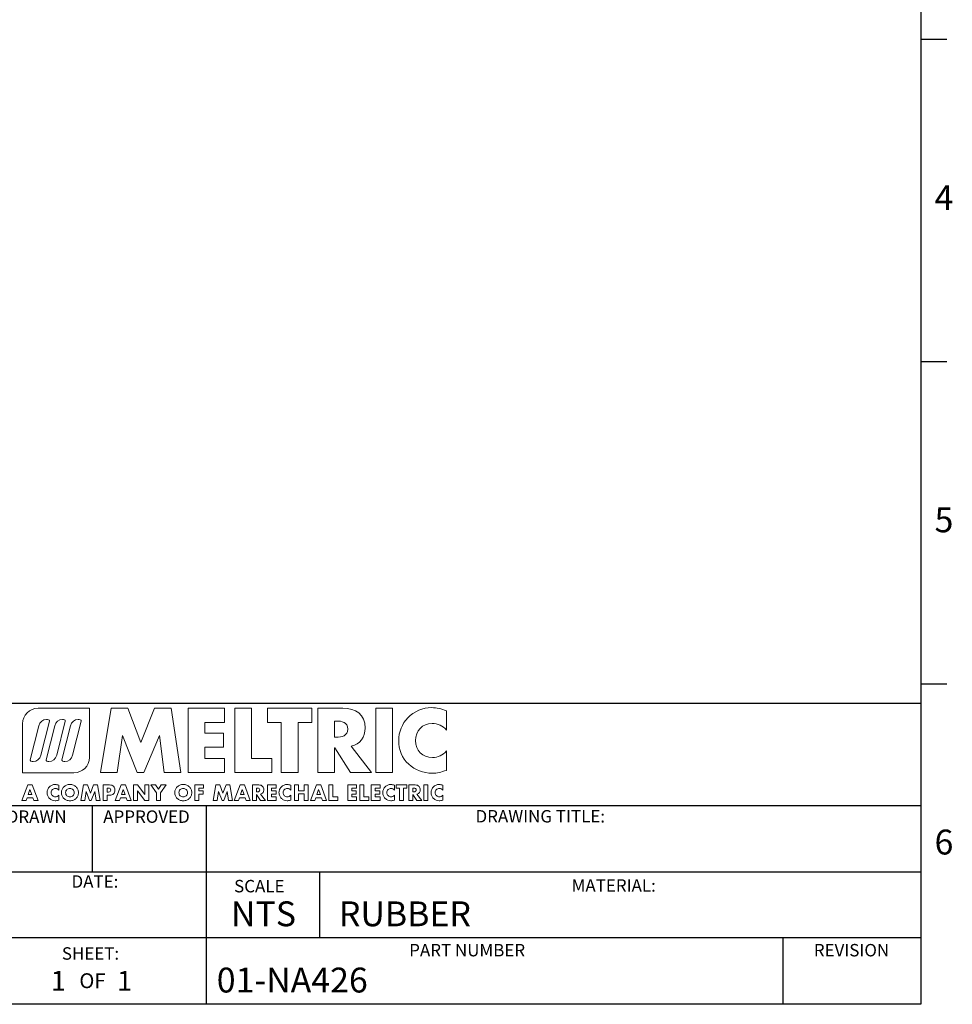
# Model space of a CAD drawing. Units: inches. Extents: x 0 to 10.9, y -0.1 to 8.4.
# Drawn here: x 7 to 10.9, y 0.2 to 4.4 of the extents above; entities that cross this region are included whole.
import ezdxf

# ---------------------------------------------------------------- set-up
doc = ezdxf.new("R2010")
doc.units = ezdxf.units.IN
doc.header["$MEASUREMENT"] = 0
for name, color, linetype in [('BORDER_MELTRIC', 7, 'Continuous'), ('BORDER_TITLE_LINES', 7, 'Continuous'), ('BORDER_TITLE_TEXT', 7, 'Continuous'), ('CALQUE_1', 179, 'Continuous'), ('LAYER_1', 179, 'Continuous')]:
    doc.layers.add(name, color=color, linetype=linetype)
doc.styles.add('SLDTEXTSTYLE0', font='TXT', dxfattribs={"width": 0.75})
doc.styles.add('SLDTEXTSTYLE1', font='TXT', dxfattribs={"width": 0.605})

# ---------------------------------------------------------------- blocks, each defined once
blk = doc.blocks.new('BLOCK 4')
at = {"layer": 'BORDER_MELTRIC', "lineweight": 18}
for p, q in [((49.88, 88.66), (53.08, 97.06)), ((53.08, 97.06), (55.47, 97.06)), ((55.47, 97.06), (58.66, 88.66)), ((70.02, 96.86), (70.02, 94.26)), ((82.01, 88.66), (83.43, 97.06)), ((83.43, 97.06), (85.59, 97.06)), ((85.59, 97.06), (87.28, 92.59)), ((87.28, 92.59), (88.95, 97.06)), ((88.95, 97.06), (91.11, 97.06)), ((91.11, 97.06), (92.53, 88.66)), ((94.19, 88.66), (94.19, 97.06)), ((94.19, 97.06), (97.67, 97.06)), ((100.76, 88.66), (103.95, 97.06)), ((103.95, 97.06), (106.34, 97.06)), ((106.34, 97.06), (109.54, 88.66)), ((110.77, 88.66), (110.77, 97.06)), ((110.77, 97.06), (112.96, 97.06)), ((112.96, 97.06), (116.99, 91.93)), ((116.99, 91.93), (116.99, 97.06)), ((116.99, 97.06), (119.16, 97.06)), ((119.16, 97.06), (119.16, 88.66)), ((123.23, 92.7), (120.17, 97.06)), ((120.17, 97.06), (122.77, 97.06)), ((122.77, 97.06), (124.33, 94.77)), ((124.33, 94.77), (125.88, 97.06)), ((128.49, 97.06), (125.41, 92.7)), ((125.88, 97.06), (128.49, 97.06)), ((144.19, 88.66), (144.19, 97.06)), ((144.19, 97.06), (149, 97.06)), ((149, 97.06), (149, 95.22)), ((154.27, 88.66), (155.7, 97.06)), ((155.7, 97.06), (157.86, 97.06)), ((157.86, 97.06), (159.54, 92.59)), ((159.54, 92.59), (161.21, 97.06)), ((161.21, 97.06), (163.37, 97.06)), ((163.37, 97.06), (164.8, 88.66)), ((165.66, 88.66), (168.85, 97.06)), ((168.85, 97.06), (171.24, 97.06)), ((171.24, 97.06), (174.44, 88.66)), ((175.67, 88.66), (175.67, 97.06)), ((175.67, 97.06), (179.07, 97.06)), ((183.85, 88.66), (183.85, 97.06)), ((183.85, 97.06), (188.63, 97.06)), ((188.63, 97.06), (188.63, 95.22)), ((196.53, 96.86), (196.53, 94.26)), ((198.55, 88.66), (198.55, 97.06)), ((198.55, 97.06), (200.73, 97.06)), ((200.73, 97.06), (200.73, 93.82)), ((203.88, 93.82), (203.88, 97.06)), ((203.88, 97.06), (206.07, 97.06)), ((206.07, 97.06), (206.07, 88.66)), ((207.3, 88.66), (210.5, 97.06)), ((210.5, 97.06), (212.88, 97.06)), ((212.88, 97.06), (216.08, 88.66)), ((217.32, 88.66), (217.32, 97.06)), ((217.32, 97.06), (219.5, 97.06)), ((219.5, 97.06), (219.5, 90.51)), ((227.59, 88.66), (227.59, 97.06)), ((227.59, 97.06), (232.37, 97.06)), ((232.37, 97.06), (232.37, 95.22)), ((234.22, 88.66), (234.22, 97.06)), ((234.22, 97.06), (236.4, 97.06)), ((236.4, 97.06), (236.4, 90.51)), ((240.43, 88.66), (240.43, 97.06)), ((240.43, 97.06), (245.21, 97.06)), ((245.21, 97.06), (245.21, 95.22)), ((253.11, 96.86), (253.11, 94.26)), ((253.97, 95.22), (253.97, 97.06)), ((253.97, 97.06), (259.75, 97.06)), ((259.75, 97.06), (259.75, 95.22)), ((260.99, 88.66), (260.99, 97.06)), ((260.99, 97.06), (264.39, 97.06)), ((269.17, 88.66), (269.17, 97.06)), ((269.17, 97.06), (271.36, 97.06)), ((271.36, 97.06), (271.36, 88.66)), ((279.44, 96.86), (279.44, 94.26)), ((54.27, 94.58), (53.29, 91.78)), ((53.29, 91.78), (55.26, 91.78)), ((55.26, 91.78), (54.27, 94.58)), ((70.02, 91.44), (70.02, 88.85)), ((84.9, 93.5), (84.18, 88.66)), ((86.79, 88.66), (84.9, 93.5)), ((89.64, 93.5), (87.65, 88.66)), ((90.36, 88.66), (89.64, 93.5)), ((97.1, 95.3), (96.38, 95.3)), ((96.38, 95.3), (96.38, 93.21)), ((96.38, 93.21), (97.1, 93.21)), ((97.67, 91.45), (96.38, 91.45)), ((96.38, 91.45), (96.38, 88.66)), ((105.15, 94.58), (104.17, 91.78)), ((104.17, 91.78), (106.13, 91.78)), ((106.13, 91.78), (105.15, 94.58)), ((116.99, 88.66), (112.96, 93.8)), ((112.96, 93.8), (112.96, 88.66)), ((123.23, 88.66), (123.23, 92.7)), ((125.41, 92.7), (125.41, 88.66)), ((149, 95.22), (146.37, 95.22)), ((146.37, 95.22), (146.37, 93.81)), ((146.37, 93.81), (148.77, 93.81)), ((148.77, 91.96), (146.37, 91.96)), ((146.37, 91.96), (146.37, 88.66)), ((148.77, 93.81), (148.77, 91.96)), ((157.17, 93.5), (156.44, 88.66)), ((159.05, 88.66), (157.17, 93.5)), ((161.9, 93.5), (159.92, 88.66)), ((162.63, 88.66), (161.9, 93.5)), ((170.05, 94.58), (169.07, 91.78)), ((169.07, 91.78), (171.03, 91.78)), ((171.03, 91.78), (170.05, 94.58)), ((178.27, 95.38), (177.86, 95.38)), ((177.86, 95.38), (177.86, 93.31)), ((177.86, 93.31), (178.27, 93.31)), ((179.94, 88.66), (177.86, 91.9)), ((177.86, 91.9), (177.86, 88.66)), ((180.02, 92.11), (182.66, 88.66)), ((188.63, 95.22), (186.03, 95.22)), ((186.03, 95.22), (186.03, 93.81)), ((186.03, 93.81), (188.48, 93.81)), ((188.48, 91.96), (186.03, 91.96)), ((186.03, 91.96), (186.03, 90.51)), ((188.48, 93.81), (188.48, 91.96)), ((196.53, 91.44), (196.53, 88.85)), ((200.73, 93.82), (203.88, 93.82)), ((203.88, 92.13), (200.73, 92.13)), ((200.73, 92.13), (200.73, 88.66)), ((203.88, 88.66), (203.88, 92.13)), ((211.69, 94.58), (210.71, 91.78)), ((210.71, 91.78), (212.67, 91.78)), ((212.67, 91.78), (211.69, 94.58)), ((232.37, 95.22), (229.78, 95.22)), ((229.78, 95.22), (229.78, 93.81)), ((229.78, 93.81), (232.23, 93.81)), ((232.23, 91.96), (229.78, 91.96)), ((229.78, 91.96), (229.78, 90.51)), ((232.23, 93.81), (232.23, 91.96)), ((245.21, 95.22), (242.61, 95.22)), ((242.61, 95.22), (242.61, 93.81)), ((242.61, 93.81), (245.06, 93.81)), ((245.06, 91.96), (242.61, 91.96)), ((242.61, 91.96), (242.61, 90.51)), ((245.06, 93.81), (245.06, 91.96)), ((253.11, 91.44), (253.11, 88.85)), ((255.77, 95.22), (253.97, 95.22)), ((255.77, 88.66), (255.77, 95.22)), ((257.95, 95.22), (257.95, 88.66)), ((259.75, 95.22), (257.95, 95.22)), ((263.59, 95.38), (263.18, 95.38)), ((263.18, 95.38), (263.18, 93.31)), ((263.18, 93.31), (263.59, 93.31)), ((265.26, 88.66), (263.18, 91.9)), ((263.18, 91.9), (263.18, 88.66)), ((265.34, 92.11), (267.98, 88.66)), ((279.44, 91.44), (279.44, 88.85)), ((52.21, 88.66), (49.88, 88.66)), ((52.71, 90.12), (52.21, 88.66)), ((55.83, 90.12), (52.71, 90.12)), ((56.34, 88.66), (55.83, 90.12)), ((58.66, 88.66), (56.34, 88.66)), ((70.02, 88.85), (69.79, 88.78)), ((84.18, 88.66), (82.01, 88.66)), ((87.65, 88.66), (86.79, 88.66)), ((92.53, 88.66), (90.36, 88.66)), ((96.38, 88.66), (94.19, 88.66)), ((103.09, 88.66), (100.76, 88.66)), ((103.59, 90.12), (103.09, 88.66)), ((106.71, 90.12), (103.59, 90.12)), ((107.21, 88.66), (106.71, 90.12)), ((109.54, 88.66), (107.21, 88.66)), ((112.96, 88.66), (110.77, 88.66)), ((119.16, 88.66), (116.99, 88.66)), ((125.41, 88.66), (123.23, 88.66)), ((146.37, 88.66), (144.19, 88.66)), ((156.44, 88.66), (154.27, 88.66)), ((159.92, 88.66), (159.05, 88.66)), ((164.8, 88.66), (162.63, 88.66)), ((167.98, 88.66), (165.66, 88.66)), ((168.49, 90.12), (167.98, 88.66)), ((171.61, 90.12), (168.49, 90.12)), ((172.11, 88.66), (171.61, 90.12)), ((174.44, 88.66), (172.11, 88.66)), ((177.86, 88.66), (175.67, 88.66)), ((182.66, 88.66), (179.94, 88.66)), ((188.63, 88.66), (183.85, 88.66)), ((186.03, 90.51), (188.63, 90.51)), ((188.63, 90.51), (188.63, 88.66)), ((196.53, 88.85), (196.31, 88.78)), ((200.73, 88.66), (198.55, 88.66)), ((206.07, 88.66), (203.88, 88.66)), ((209.63, 88.66), (207.3, 88.66)), ((210.13, 90.12), (209.63, 88.66)), ((213.25, 90.12), (210.13, 90.12)), ((213.75, 88.66), (213.25, 90.12)), ((216.08, 88.66), (213.75, 88.66)), ((222.12, 88.66), (217.32, 88.66)), ((219.5, 90.51), (222.12, 90.51)), ((222.12, 90.51), (222.12, 88.66)), ((232.37, 88.66), (227.59, 88.66)), ((229.78, 90.51), (232.37, 90.51)), ((232.37, 90.51), (232.37, 88.66)), ((239.02, 88.66), (234.22, 88.66)), ((236.4, 90.51), (239.02, 90.51)), ((239.02, 90.51), (239.02, 88.66)), ((245.21, 88.66), (240.43, 88.66)), ((242.61, 90.51), (245.21, 90.51)), ((245.21, 90.51), (245.21, 88.66)), ((253.11, 88.85), (252.88, 88.78)), ((257.95, 88.66), (255.77, 88.66)), ((263.18, 88.66), (260.99, 88.66)), ((267.98, 88.66), (265.26, 88.66)), ((271.36, 88.66), (269.17, 88.66)), ((279.44, 88.85), (279.22, 88.78))]:
    blk.add_line(p, q, dxfattribs=at)
for points in [[(64.92, 96.06), (65.33, 96.45), (65.79, 96.75), (66.33, 96.97)], [(66.33, 96.97), (66.86, 97.19), (67.43, 97.3), (68.01, 97.3)], [(68.01, 97.3), (68.35, 97.3), (68.68, 97.26), (69, 97.19)], [(69, 97.19), (69.32, 97.12), (69.66, 97.01), (70.02, 96.86)], [(72.72, 96.02), (73.13, 96.42), (73.62, 96.73), (74.19, 96.96)], [(77.94, 96.96), (78.51, 96.73), (79, 96.42), (79.42, 96.02)], [(97.67, 97.06), (98.61, 97.06), (99.34, 96.82), (99.84, 96.33)], [(134.53, 96.02), (134.93, 96.42), (135.42, 96.73), (135.99, 96.96)], [(139.74, 96.96), (140.31, 96.73), (140.8, 96.42), (141.22, 96.02)], [(179.07, 97.06), (179.54, 97.06), (179.95, 97), (180.3, 96.86)], [(180.3, 96.86), (180.64, 96.72), (180.93, 96.53), (181.16, 96.3)], [(191.43, 96.06), (191.84, 96.45), (192.31, 96.75), (192.84, 96.97)], [(192.84, 96.97), (193.38, 97.19), (193.94, 97.3), (194.52, 97.3)], [(194.52, 97.3), (194.86, 97.3), (195.19, 97.26), (195.51, 97.19)], [(195.51, 97.19), (195.83, 97.12), (196.17, 97.01), (196.53, 96.86)], [(248.01, 96.06), (248.41, 96.45), (248.88, 96.75), (249.42, 96.97)], [(249.42, 96.97), (249.95, 97.19), (250.51, 97.3), (251.1, 97.3)], [(251.1, 97.3), (251.43, 97.3), (251.76, 97.26), (252.09, 97.19)], [(252.09, 97.19), (252.41, 97.12), (252.75, 97.01), (253.11, 96.86)], [(264.39, 97.06), (264.86, 97.06), (265.27, 97), (265.62, 96.86)], [(265.62, 96.86), (265.97, 96.72), (266.25, 96.53), (266.48, 96.3)], [(274.35, 96.06), (274.75, 96.45), (275.22, 96.75), (275.76, 96.97)], [(275.76, 96.97), (276.29, 97.19), (276.85, 97.3), (277.44, 97.3)], [(277.44, 97.3), (277.77, 97.3), (278.1, 97.26), (278.42, 97.19)], [(278.42, 97.19), (278.75, 97.12), (279.09, 97.01), (279.44, 96.86)], [(63.59, 92.89), (63.59, 93.53), (63.71, 94.13), (63.95, 94.66)], [(63.96, 91.1), (63.71, 91.64), (63.59, 92.24), (63.59, 92.89)], [(63.95, 94.66), (64.19, 95.2), (64.52, 95.67), (64.92, 96.06)], [(66.05, 93.79), (65.93, 93.51), (65.87, 93.2), (65.87, 92.88)], [(65.87, 92.88), (65.87, 92.54), (65.93, 92.23), (66.05, 91.95)], [(66.52, 94.52), (66.32, 94.31), (66.16, 94.07), (66.05, 93.79)], [(66.05, 91.95), (66.16, 91.67), (66.32, 91.42), (66.52, 91.22)], [(67.24, 95), (66.96, 94.88), (66.72, 94.72), (66.52, 94.52)], [(68.15, 95.18), (67.82, 95.18), (67.52, 95.12), (67.24, 95)], [(68.13, 90.55), (68.83, 90.55), (69.46, 90.84), (70.02, 91.44)], [(70.02, 94.26), (69.51, 94.87), (68.89, 95.18), (68.15, 95.18)], [(71.42, 92.86), (71.42, 93.49), (71.54, 94.07), (71.77, 94.61)], [(71.77, 91.12), (71.54, 91.66), (71.42, 92.24), (71.42, 92.86)], [(71.77, 94.61), (72, 95.15), (72.32, 95.62), (72.72, 96.02)], [(73.89, 93.79), (73.77, 93.51), (73.71, 93.2), (73.71, 92.86)], [(73.71, 92.86), (73.71, 92.53), (73.77, 92.22), (73.89, 91.94)], [(74.41, 94.52), (74.19, 94.32), (74.02, 94.07), (73.89, 93.79)], [(73.89, 91.94), (74.02, 91.66), (74.19, 91.41), (74.41, 91.2)], [(75.16, 95.01), (74.87, 94.89), (74.62, 94.73), (74.41, 94.52)], [(77.73, 94.52), (77.51, 94.73), (77.26, 94.89), (76.98, 95.01)], [(78.25, 93.79), (78.12, 94.07), (77.95, 94.32), (77.73, 94.52)], [(77.73, 91.2), (77.95, 91.41), (78.12, 91.66), (78.25, 91.94)], [(79.42, 96.02), (79.83, 95.62), (80.15, 95.15), (80.38, 94.61)], [(98.31, 94.26), (98.31, 94.96), (97.9, 95.3), (97.1, 95.3)], [(97.1, 93.21), (97.9, 93.21), (98.31, 93.56), (98.31, 94.26)], [(99.84, 92.18), (99.34, 91.69), (98.61, 91.45), (97.67, 91.45)], [(99.84, 96.33), (100.34, 95.84), (100.59, 95.15), (100.59, 94.26)], [(100.59, 94.26), (100.59, 93.37), (100.34, 92.68), (99.84, 92.18)], [(133.22, 92.86), (133.22, 93.49), (133.34, 94.07), (133.57, 94.61)], [(133.57, 91.12), (133.34, 91.66), (133.22, 92.24), (133.22, 92.86)], [(133.57, 94.61), (133.8, 95.15), (134.12, 95.62), (134.53, 96.02)], [(135.7, 93.79), (135.57, 93.51), (135.51, 93.2), (135.51, 92.86)], [(135.51, 92.86), (135.51, 92.53), (135.57, 92.22), (135.7, 91.94)], [(136.21, 94.52), (135.99, 94.32), (135.82, 94.07), (135.7, 93.79)], [(135.7, 91.94), (135.82, 91.66), (135.99, 91.41), (136.21, 91.2)], [(136.96, 95.01), (136.68, 94.89), (136.42, 94.73), (136.21, 94.52)], [(139.53, 94.52), (139.32, 94.73), (139.06, 94.89), (138.78, 95.01)], [(140.05, 93.79), (139.93, 94.07), (139.75, 94.32), (139.53, 94.52)], [(139.53, 91.2), (139.75, 91.41), (139.93, 91.66), (140.05, 91.94)], [(141.22, 96.02), (141.63, 95.62), (141.95, 95.15), (142.18, 94.61)], [(179.26, 95.11), (179.03, 95.29), (178.7, 95.38), (178.27, 95.38)], [(178.27, 93.31), (178.7, 93.31), (179.03, 93.4), (179.26, 93.58)], [(179.6, 94.35), (179.6, 94.68), (179.49, 94.94), (179.26, 95.11)], [(179.26, 93.58), (179.49, 93.76), (179.6, 94.01), (179.6, 94.35)], [(181.38, 92.91), (181.07, 92.52), (180.62, 92.25), (180.02, 92.11)], [(181.16, 96.3), (181.39, 96.06), (181.56, 95.78), (181.67, 95.47)], [(181.84, 94.47), (181.84, 93.83), (181.69, 93.31), (181.38, 92.91)], [(181.67, 95.47), (181.79, 95.16), (181.84, 94.83), (181.84, 94.47)], [(190.1, 92.89), (190.1, 93.53), (190.22, 94.13), (190.46, 94.66)], [(190.47, 91.1), (190.22, 91.64), (190.1, 92.24), (190.1, 92.89)], [(190.46, 94.66), (190.7, 95.2), (191.03, 95.67), (191.43, 96.06)], [(192.56, 93.79), (192.44, 93.51), (192.38, 93.2), (192.38, 92.88)], [(192.38, 92.88), (192.38, 92.54), (192.44, 92.23), (192.56, 91.95)], [(193.03, 94.52), (192.83, 94.31), (192.67, 94.07), (192.56, 93.79)], [(192.56, 91.95), (192.67, 91.67), (192.83, 91.42), (193.04, 91.22)], [(193.75, 95), (193.47, 94.88), (193.23, 94.72), (193.03, 94.52)], [(194.66, 95.18), (194.33, 95.18), (194.03, 95.12), (193.75, 95)], [(194.65, 90.55), (195.34, 90.55), (195.97, 90.84), (196.53, 91.44)], [(196.53, 94.26), (196.02, 94.87), (195.4, 95.18), (194.66, 95.18)], [(246.68, 92.89), (246.68, 93.53), (246.8, 94.13), (247.04, 94.66)], [(247.04, 91.1), (246.8, 91.64), (246.68, 92.24), (246.68, 92.89)], [(247.04, 94.66), (247.28, 95.2), (247.6, 95.67), (248.01, 96.06)], [(249.13, 93.79), (249.02, 93.51), (248.96, 93.2), (248.96, 92.88)], [(248.96, 92.88), (248.96, 92.54), (249.02, 92.23), (249.13, 91.95)], [(249.61, 94.52), (249.41, 94.31), (249.25, 94.07), (249.13, 93.79)], [(249.13, 91.95), (249.25, 91.67), (249.41, 91.42), (249.61, 91.22)], [(250.33, 95), (250.05, 94.88), (249.81, 94.72), (249.61, 94.52)], [(251.23, 95.18), (250.91, 95.18), (250.6, 95.12), (250.33, 95)], [(251.22, 90.55), (251.92, 90.55), (252.55, 90.84), (253.11, 91.44)], [(253.11, 94.26), (252.6, 94.87), (251.98, 95.18), (251.23, 95.18)], [(264.58, 95.11), (264.35, 95.29), (264.02, 95.38), (263.59, 95.38)], [(263.59, 93.31), (264.02, 93.31), (264.35, 93.4), (264.58, 93.58)], [(264.93, 94.35), (264.93, 94.68), (264.81, 94.94), (264.58, 95.11)], [(264.58, 93.58), (264.81, 93.76), (264.93, 94.01), (264.93, 94.35)], [(266.7, 92.91), (266.4, 92.52), (265.94, 92.25), (265.34, 92.11)], [(266.48, 96.3), (266.71, 96.06), (266.88, 95.78), (266.99, 95.47)], [(267.17, 94.47), (267.17, 93.83), (267.01, 93.31), (266.7, 92.91)], [(266.99, 95.47), (267.11, 95.16), (267.17, 94.83), (267.17, 94.47)], [(273.02, 92.89), (273.02, 93.53), (273.14, 94.13), (273.38, 94.66)], [(273.38, 91.1), (273.14, 91.64), (273.02, 92.24), (273.02, 92.89)], [(273.38, 94.66), (273.62, 95.2), (273.94, 95.67), (274.35, 96.06)], [(275.47, 93.79), (275.36, 93.51), (275.3, 93.2), (275.3, 92.88)], [(275.3, 92.88), (275.3, 92.54), (275.36, 92.23), (275.47, 91.95)], [(275.95, 94.52), (275.75, 94.31), (275.59, 94.07), (275.47, 93.79)], [(275.47, 91.95), (275.59, 91.67), (275.75, 91.42), (275.95, 91.22)], [(276.66, 95), (276.39, 94.88), (276.15, 94.72), (275.95, 94.52)], [(277.57, 95.18), (277.25, 95.18), (276.94, 95.12), (276.66, 95)], [(277.56, 90.55), (278.26, 90.55), (278.89, 90.84), (279.44, 91.44)], [(279.44, 94.26), (278.94, 94.87), (278.31, 95.18), (277.57, 95.18)], [(64.93, 89.68), (64.53, 90.08), (64.2, 90.55), (63.96, 91.1)], [(66.34, 88.76), (65.8, 88.98), (65.34, 89.29), (64.93, 89.68)], [(68, 88.43), (67.42, 88.43), (66.87, 88.54), (66.34, 88.76)], [(66.52, 91.22), (66.73, 91.01), (66.97, 90.84), (67.24, 90.73)], [(67.24, 90.73), (67.52, 90.61), (67.82, 90.55), (68.13, 90.55)], [(68.86, 88.51), (68.57, 88.46), (68.28, 88.43), (68, 88.43)], [(69.79, 88.78), (69.46, 88.66), (69.15, 88.57), (68.86, 88.51)], [(72.72, 89.71), (72.32, 90.11), (72, 90.58), (71.77, 91.12)], [(74.19, 88.77), (73.62, 89), (73.13, 89.31), (72.72, 89.71)], [(74.41, 91.2), (74.62, 91), (74.87, 90.83), (75.16, 90.72)], [(76.98, 90.72), (77.26, 90.83), (77.51, 91), (77.73, 91.2)], [(134.53, 89.71), (134.12, 90.11), (133.8, 90.58), (133.57, 91.12)], [(135.99, 88.77), (135.42, 89), (134.93, 89.31), (134.53, 89.71)], [(136.21, 91.2), (136.42, 91), (136.68, 90.83), (136.96, 90.72)], [(138.78, 90.72), (139.06, 90.83), (139.32, 91), (139.53, 91.2)], [(191.44, 89.68), (191.04, 90.08), (190.71, 90.55), (190.47, 91.1)], [(192.85, 88.76), (192.32, 88.98), (191.85, 89.29), (191.44, 89.68)], [(194.51, 88.43), (193.93, 88.43), (193.38, 88.54), (192.85, 88.76)], [(193.04, 91.22), (193.24, 91.01), (193.48, 90.84), (193.75, 90.73)], [(193.75, 90.73), (194.03, 90.61), (194.33, 90.55), (194.65, 90.55)], [(195.37, 88.51), (195.08, 88.46), (194.79, 88.43), (194.51, 88.43)], [(196.31, 88.78), (195.97, 88.66), (195.66, 88.57), (195.37, 88.51)], [(248.02, 89.68), (247.61, 90.08), (247.29, 90.55), (247.04, 91.1)], [(249.42, 88.76), (248.89, 88.98), (248.42, 89.29), (248.02, 89.68)], [(251.09, 88.43), (250.51, 88.43), (249.95, 88.54), (249.42, 88.76)], [(249.61, 91.22), (249.82, 91.01), (250.06, 90.84), (250.33, 90.73)], [(250.33, 90.73), (250.61, 90.61), (250.9, 90.55), (251.22, 90.55)], [(251.95, 88.51), (251.66, 88.46), (251.37, 88.43), (251.09, 88.43)], [(252.88, 88.78), (252.55, 88.66), (252.24, 88.57), (251.95, 88.51)], [(274.36, 89.68), (273.95, 90.08), (273.63, 90.55), (273.38, 91.1)], [(275.76, 88.76), (275.23, 88.98), (274.76, 89.29), (274.36, 89.68)], [(277.43, 88.43), (276.85, 88.43), (276.29, 88.54), (275.76, 88.76)], [(275.95, 91.22), (276.16, 91.01), (276.39, 90.84), (276.67, 90.73)], [(276.67, 90.73), (276.94, 90.61), (277.24, 90.55), (277.56, 90.55)], [(278.29, 88.51), (278, 88.46), (277.71, 88.43), (277.43, 88.43)], [(279.22, 88.78), (278.89, 88.66), (278.57, 88.57), (278.29, 88.51)]]:
    blk.add_open_spline(points, degree=3, dxfattribs=at)
for points, knots in [([(74.19, 96.96), (74.76, 97.19), (75.38, 97.3), (76.07, 97.3), (76.74, 97.3), (77.37, 97.19), (77.94, 96.96)], [3, 3, 3, 3, 4, 4, 4, 5, 5, 5, 5]), ([(135.99, 96.96), (136.56, 97.19), (137.19, 97.3), (137.87, 97.3), (138.54, 97.3), (139.17, 97.19), (139.74, 96.96)], [3, 3, 3, 3, 4, 4, 4, 5, 5, 5, 5]), ([(76.98, 95.01), (76.69, 95.12), (76.39, 95.18), (76.07, 95.18), (75.75, 95.18), (75.45, 95.12), (75.16, 95.01)], [11, 11, 11, 11, 12, 12, 12, 13, 13, 13, 13]), ([(78.25, 91.94), (78.38, 92.22), (78.44, 92.53), (78.44, 92.86), (78.44, 93.2), (78.38, 93.51), (78.25, 93.79)], [7, 7, 7, 7, 8, 8, 8, 9, 9, 9, 9]), ([(80.38, 94.61), (80.61, 94.07), (80.72, 93.49), (80.72, 92.86), (80.72, 92.24), (80.61, 91.66), (80.38, 91.12)], [7, 7, 7, 7, 8, 8, 8, 9, 9, 9, 9]), ([(138.78, 95.01), (138.49, 95.12), (138.19, 95.18), (137.87, 95.18), (137.55, 95.18), (137.25, 95.12), (136.96, 95.01)], [11, 11, 11, 11, 12, 12, 12, 13, 13, 13, 13]), ([(140.05, 91.94), (140.18, 92.22), (140.24, 92.53), (140.24, 92.86), (140.24, 93.2), (140.18, 93.51), (140.05, 93.79)], [7, 7, 7, 7, 8, 8, 8, 9, 9, 9, 9]), ([(142.18, 94.61), (142.41, 94.07), (142.53, 93.49), (142.53, 92.86), (142.53, 92.24), (142.41, 91.66), (142.18, 91.12)], [7, 7, 7, 7, 8, 8, 8, 9, 9, 9, 9]), ([(77.94, 88.77), (77.37, 88.54), (76.74, 88.43), (76.07, 88.43), (75.38, 88.43), (74.76, 88.54), (74.19, 88.77)], [11, 11, 11, 11, 12, 12, 12, 13, 13, 13, 13]), ([(75.16, 90.72), (75.45, 90.6), (75.75, 90.55), (76.07, 90.55), (76.39, 90.55), (76.69, 90.6), (76.98, 90.72)], [3, 3, 3, 3, 4, 4, 4, 5, 5, 5, 5]), ([(80.38, 91.12), (80.15, 90.58), (79.83, 90.11), (79.42, 89.71), (79, 89.31), (78.51, 89), (77.94, 88.77)], [9, 9, 9, 9, 10, 10, 10, 11, 11, 11, 11]), ([(139.74, 88.77), (139.17, 88.54), (138.54, 88.43), (137.87, 88.43), (137.19, 88.43), (136.56, 88.54), (135.99, 88.77)], [11, 11, 11, 11, 12, 12, 12, 13, 13, 13, 13]), ([(136.96, 90.72), (137.25, 90.6), (137.55, 90.55), (137.87, 90.55), (138.19, 90.55), (138.49, 90.6), (138.78, 90.72)], [3, 3, 3, 3, 4, 4, 4, 5, 5, 5, 5]), ([(142.18, 91.12), (141.95, 90.58), (141.63, 90.11), (141.22, 89.71), (140.8, 89.31), (140.31, 89), (139.74, 88.77)], [9, 9, 9, 9, 10, 10, 10, 11, 11, 11, 11])]:
    blk.add_open_spline(points, degree=3, knots=knots, dxfattribs=at)
blk = doc.blocks.new('Block29')
at = {"layer": 'BORDER_MELTRIC', "lineweight": 18}
for p, q in [((91, 103.22), (96.71, 136.9)), ((96.71, 136.9), (105.33, 136.9)), ((105.33, 136.9), (112.16, 118.9)), ((112.16, 118.9), (119.4, 136.9)), ((119.4, 136.9), (128.11, 136.9)), ((128.11, 136.9), (133.2, 103.22)), ((136.91, 103.22), (136.91, 136.9)), ((136.91, 136.9), (156.07, 136.9)), ((156.07, 136.9), (156.07, 129.48)), ((161.47, 103.22), (161.47, 136.9)), ((161.47, 136.9), (170.22, 136.9)), ((170.22, 136.9), (170.22, 110.64)), ((178.53, 129.48), (178.53, 136.9)), ((178.53, 136.9), (201.75, 136.9)), ((201.75, 136.9), (201.75, 129.48)), ((204.92, 103.22), (204.92, 136.9)), ((204.92, 136.9), (218.01, 136.9)), ((235.29, 103.22), (235.29, 136.9)), ((235.29, 136.9), (244.04, 136.9)), ((244.04, 136.9), (244.04, 103.22)), ((272.24, 135.57), (272.24, 125.4)), ((145.66, 129.48), (145.66, 123.86)), ((156.07, 129.48), (145.66, 129.48)), ((185.76, 129.48), (178.53, 129.48)), ((185.76, 103.22), (185.76, 129.48)), ((201.75, 129.48), (194.51, 129.48)), ((194.51, 129.48), (194.51, 103.22)), ((214.52, 130.2), (213.68, 130.2)), ((213.68, 130.2), (213.68, 121.8)), ((145.66, 123.86), (155.53, 123.86)), ((155.53, 123.86), (155.53, 116.44)), ((102.52, 122.61), (99.7, 103.22)), ((102.61, 122.61), (102.52, 122.61)), ((110.33, 103.22), (102.61, 122.61)), ((121.9, 122.61), (113.82, 103.22)), ((121.99, 122.61), (121.9, 122.61)), ((124.45, 103.22), (121.99, 122.61)), ((213.68, 121.8), (214.52, 121.8)), ((155.53, 116.44), (145.66, 116.44)), ((145.66, 116.44), (145.66, 110.64)), ((213.76, 116.18), (213.68, 116.18)), ((213.68, 116.18), (213.68, 103.22)), ((222.03, 103.22), (213.76, 116.18)), ((222.34, 117.03), (232.92, 103.22)), ((272.24, 114.53), (272.24, 104.35)), ((145.66, 110.64), (156.07, 110.64)), ((156.07, 110.64), (156.07, 103.22)), ((170.22, 110.64), (180.71, 110.64)), ((180.71, 110.64), (180.71, 103.22)), ((99.7, 103.22), (91, 103.22)), ((113.82, 103.22), (110.33, 103.22)), ((133.2, 103.22), (124.45, 103.22)), ((156.07, 103.22), (136.91, 103.22)), ((180.71, 103.22), (161.47, 103.22)), ((194.51, 103.22), (185.76, 103.22)), ((213.68, 103.22), (204.92, 103.22)), ((232.92, 103.22), (222.03, 103.22)), ((244.04, 103.22), (235.29, 103.22))]:
    blk.add_line(p, q, dxfattribs=at)
for points in [[(218.01, 136.9), (224.66, 136.9), (229.71, 133.73), (229.71, 126.54)], [(252.06, 131.94), (255.27, 135.23), (259.9, 137.22), (264.49, 137.22)], [(264.49, 137.22), (267.22, 137.22), (269.73, 136.61), (272.24, 135.57)], [(220.6, 126), (220.6, 129.66), (217.38, 130.2), (214.52, 130.2)], [(247.26, 119.98), (247.26, 124.45), (248.94, 128.73), (252.06, 131.94)], [(264.79, 128.99), (259.6, 128.99), (256.09, 125.01), (256.09, 119.94)], [(272.24, 125.4), (270.51, 127.74), (267.7, 128.99), (264.79, 128.99)], [(214.52, 121.8), (217.38, 121.8), (220.6, 122.34), (220.6, 126)], [(229.71, 126.54), (229.71, 121.89), (227.12, 117.88), (222.34, 117.03)], [(252.5, 107.64), (248.9, 110.89), (247.26, 115.14), (247.26, 119.98)], [(256.09, 119.94), (256.09, 114.79), (259.64, 111.06), (264.92, 111.06)], [(264.92, 111.06), (267.7, 111.06), (270.47, 112.41), (272.24, 114.53)], [(264.75, 102.84), (260.2, 102.84), (255.87, 104.57), (252.5, 107.64)], [(272.24, 104.35), (269.43, 103.49), (267.39, 102.84), (264.75, 102.84)]]:
    blk.add_open_spline(points, degree=3, dxfattribs=at)
blk = doc.blocks.new('Block30')
at = {"layer": 'BORDER_MELTRIC', "lineweight": 18}
for p, q in [((59.79, 112.3), (64.29, 130.12)), ((68.09, 112.3), (72.59, 130.12)), ((76.39, 112.3), (80.89, 130.12)), ((58.73, 127.75), (54.23, 109.93)), ((67.03, 127.75), (62.53, 109.93)), ((75.33, 127.75), (70.83, 109.93))]:
    blk.add_line(p, q, dxfattribs=at)
for points in [[(62.78, 131.05), (60.89, 131.05), (59.22, 129.7), (58.73, 127.75)], [(63.87, 130.9), (63.51, 131), (63.14, 131.05), (62.78, 131.05)], [(64.29, 130.12), (64.38, 130.46), (64.19, 130.81), (63.87, 130.9)], [(71.08, 131.05), (69.18, 131.05), (67.52, 129.7), (67.03, 127.75)], [(72.17, 130.9), (71.81, 131), (71.44, 131.05), (71.08, 131.05)], [(72.59, 130.12), (72.68, 130.46), (72.49, 130.81), (72.17, 130.9)], [(79.38, 131.05), (77.48, 131.05), (75.82, 129.7), (75.33, 127.75)], [(80.47, 130.9), (80.11, 131), (79.74, 131.05), (79.38, 131.05)], [(80.89, 130.12), (80.98, 130.46), (80.79, 130.81), (80.47, 130.9)], [(54.23, 109.93), (54.19, 109.77), (54.21, 109.59), (54.29, 109.45)], [(54.29, 109.45), (54.37, 109.3), (54.5, 109.19), (54.65, 109.15)], [(54.65, 109.15), (55.01, 109.05), (55.37, 109), (55.74, 109)], [(55.74, 109), (57.63, 109), (59.3, 110.36), (59.79, 112.3)], [(62.53, 109.93), (62.44, 109.59), (62.63, 109.24), (62.95, 109.15)], [(62.95, 109.15), (63.31, 109.05), (63.67, 109), (64.04, 109)], [(64.04, 109), (65.93, 109), (67.6, 110.36), (68.09, 112.3)], [(70.83, 109.93), (70.78, 109.77), (70.81, 109.59), (70.89, 109.45)], [(70.89, 109.45), (70.97, 109.3), (71.1, 109.19), (71.25, 109.15)], [(71.25, 109.15), (71.61, 109.05), (71.97, 109), (72.34, 109)], [(72.34, 109), (74.23, 109), (75.9, 110.36), (76.39, 112.3)]]:
    blk.add_open_spline(points, degree=3, dxfattribs=at)
blk = doc.blocks.new('MELTRIC LOGO 2017')
at = {"layer": 'CALQUE_1', "lineweight": 18}
for p, q in [((15.03, 48.25), (8.42, 48.25)), ((26.09, 48.25), (15.03, 48.25)), ((35.32, 48.25), (26.09, 48.25)), ((35.32, 40.16), (35.32, 48.25)), ((0.33, 40.16), (0.33, 36.88)), ((0.33, 36.88), (0.33, 22.48)), ((35.32, 25.93), (35.32, 40.16)), ((35.32, 22.48), (35.32, 25.93)), ((0.33, 22.48), (0.33, 14.39)), ((0.33, 14.39), (8.42, 14.39)), ((8.42, 14.39), (24.49, 14.39)), ((24.49, 14.39), (27.23, 14.39))]:
    blk.add_line(p, q, dxfattribs=at)
for points in [[(8.42, 48.25), (3.97, 48.25), (0.33, 44.61), (0.33, 40.16)], [(27.23, 14.39), (31.68, 14.39), (35.32, 18.03), (35.32, 22.48)]]:
    blk.add_open_spline(points, degree=3, dxfattribs=at)
at = {"color": 7, "linetype": 'Continuous'}
for name in ['Block29', 'Block30']:
    blk.add_blockref(name, (-49.88, -88.66), dxfattribs=at)
at = {"color": 7, "linetype": 'Continuous', "xscale": 0.9603999999999999, "yscale": 0.9603999999999999, "zscale": 0.9603999999999999}
blk.add_blockref('BLOCK 4', (-47.91, -85.15), dxfattribs=at)

msp = doc.modelspace()

# ---------------------------------------------------------------- linework, layer by layer
at = {"layer": 'BORDER_MELTRIC'}
for p, q in [((10.80346, 0.2279), (10.80346, 8.31882)), ((10.80346, 4.26882), (10.91048, 4.26882)), ((10.80346, 2.91882), (10.91048, 2.91882)), ((10.80346, 1.56882), (10.91048, 1.56882)), ((8.28271, 0.50306), (8.28271, 0.7806)), ((0.19654, 0.2279), (10.80346, 0.2279))]:
    msp.add_line(p, q, dxfattribs=at)
at = {"layer": 'BORDER_TITLE_LINES'}
for p, q in [((6.85428, 1.48746), (10.80346, 1.48746)), ((6.8529, 1.05805), (10.80208, 1.05805)), ((7.3303, 0.7806), (7.3303, 1.05805)), ((7.8063, 1.05805), (7.8063, 0.22551)), ((6.85429, 0.7806), (7.8063, 0.7806)), ((7.8063, 0.7806), (10.80347, 0.7806)), ((6.85428, 0.50544), (10.80346, 0.50544)), ((10.22397, 0.2279), (10.22397, 0.50544))]:
    msp.add_line(p, q, dxfattribs=at)

# ---------------------------------------------------------------- block references
at = {"layer": 'LAYER_1', "xscale": 0.008, "yscale": 0.008, "zscale": 0.008}
msp.add_blockref('MELTRIC LOGO 2017', (7.03436, 1.08009), dxfattribs=at)

# ---------------------------------------------------------------- texts
at = {"layer": 'BORDER_MELTRIC', "char_height": 0.10417, "attachment_point": 1, "style": 'SLDTEXTSTYLE0'}
for s, insert in [('4', (10.85888, 3.65747)), ('5', (10.85888, 2.30747)), ('6', (10.85888, 0.95747))]:
    msp.add_mtext(s, dxfattribs=dict(at, insert=insert))
at = {"layer": 'BORDER_TITLE_TEXT'}
for s, insert, char_height, attachment_point, style in [('DRAWN', (6.97046, 1.03789), 0.052083, 1, 'SLDTEXTSTYLE1'), ('APPROVED', (7.37513, 1.03789), 0.052083, 1, 'SLDTEXTSTYLE1'), ('DRAWING TITLE:', (8.9352, 1.03937), 0.0520833, 1, 'SLDTEXTSTYLE1'), ('DATE:', (7.2422, 0.76613), 0.052083, 1, 'SLDTEXTSTYLE1'), ('SCALE', (7.92347, 0.74666), 0.052083, 1, 'SLDTEXTSTYLE1'), ('MATERIAL:', (9.33795, 0.74932), 0.052083, 1, 'SLDTEXTSTYLE1'), ('NTS', (8.04661, 0.65676), 0.104167, 2, 'SLDTEXTSTYLE0'), ('RUBBER', (8.36256, 0.65676), 0.104167, 1, 'SLDTEXTSTYLE0'), ('SHEET:', (7.20166, 0.46451), 0.052083, 1, 'SLDTEXTSTYLE1'), ('PART NUMBER', (8.65731, 0.47833), 0.0520833, 1, 'SLDTEXTSTYLE1'), ('REVISION', (10.35295, 0.47833), 0.052083, 1, 'SLDTEXTSTYLE1'), ('01-NA426', (7.8508, 0.37918), 0.104167, 1, 'SLDTEXTSTYLE0'), ('1', (7.15562, 0.36553), 0.08333, 1, 'SLDTEXTSTYLE0'), ('OF', (7.27476, 0.35562), 0.0625, 1, 'SLDTEXTSTYLE1'), ('1', (7.43301, 0.36553), 0.08333, 1, 'SLDTEXTSTYLE0')]:
    msp.add_mtext(s, dxfattribs=dict(at, insert=insert, char_height=char_height, attachment_point=attachment_point, style=style))

doc.saveas('drawing.dxf')
